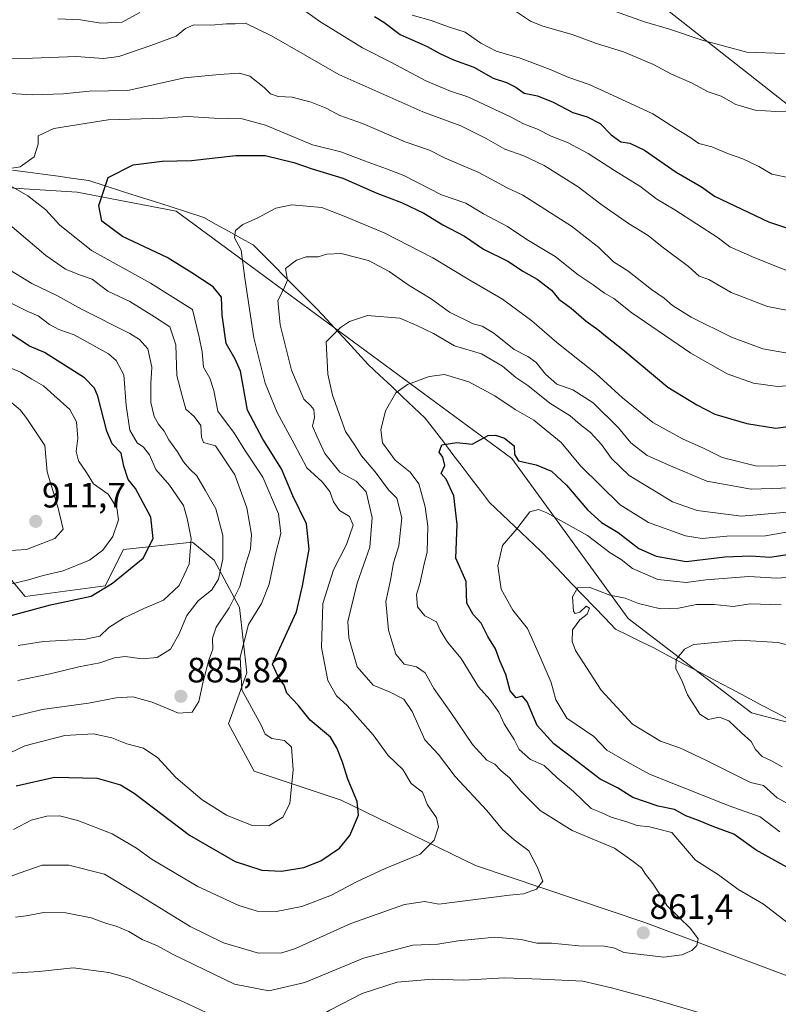
# Model space of a CAD drawing. Units: metres. Extents: x 661756 to 665217, y 4741899 to 4744293.
# Drawn here: x 662137 to 662353, y 4742155 to 4742435 of the extents above; entities that cross this region are included whole.
import ezdxf
from ezdxf.enums import TextEntityAlignment as Align

# ---------------------------------------------------------------- set-up
doc = ezdxf.new("R2010")
doc.units = ezdxf.units.M
doc.header["$MEASUREMENT"] = 0
for name, color, linetype, lineweight in [('Arbolado forestal CxS', 92, 'Continuous', 0), ('Carátula', 7, 'Continuous', 5), ('Corriente natural lineal', 142, 'Continuous', 13), ('Curva de nivel maestra', 36, 'Continuous', 30), ('Curva de nivel normal', 36, 'Continuous', 0), ('Matorral CxS', 135, 'Continuous', 0), ('Punto de cota en terreno', 7, 'Continuous', 0), ('Rótulo de punto de cota en terreno', 19, 'Continuous', 0)]:
    doc.layers.add(name, color=color, linetype=linetype, lineweight=lineweight)
doc.styles.add('Arial', font='txt', dxfattribs={"height": 0.2})

# ---------------------------------------------------------------- blocks, each defined once
blk = doc.blocks.new('*U170')
at = {"layer": 'Curva de nivel normal', "color": 36, "linetype": 'Continuous', "lineweight": 0}
blk.add_polyline3d([(662356.09, 4742308.44, 870), (662351.24, 4742308.17, 870), (662346.28, 4742308.2, 870), (662336.77, 4742310.56, 870), (662331.73, 4742313.13, 870), (662325.56, 4742315.85, 870), (662317.15, 4742320.52, 870), (662308.47, 4742327.55, 870), (662300.92, 4742334.48, 870), (662289.86, 4742343.28, 870), (662282.76, 4742349.37, 870), (662274.42, 4742355.57, 870), (662265.08, 4742360.97, 870), (662254.6, 4742367.34, 870), (662240.82, 4742374.37, 870), (662229.44, 4742379.18, 870), (662223.06, 4742381.64, 870), (662214.52, 4742382.36, 870), (662210.05, 4742381.41, 870), (662204.75, 4742378.56, 870), (662200.68, 4742376.74, 870), (662198.57, 4742375.07, 870), (662198.27, 4742372.99, 870), (662200.18, 4742369.48, 870), (662201.18, 4742361.48, 870), (662203.73, 4742344.59, 870), (662207, 4742331.68, 870), (662210.35, 4742323.4, 870), (662215.23, 4742314.48, 870), (662218.84, 4742307.69, 870), (662223.18, 4742303.64, 870), (662225.36, 4742300.94, 870), (662226.44, 4742298.02, 870), (662228.13, 4742295.55, 870), (662230.93, 4742293.87, 870), (662231.99, 4742291.42, 870), (662230.05, 4742285.87, 870), (662226.43, 4742278.7, 870), (662223.38, 4742269.12, 870), (662222.98, 4742256.66, 870), (662224.75, 4742247.29, 870), (662227.28, 4742242.86, 870), (662230.26, 4742240.17, 870), (662237.62, 4742231.8, 870), (662241.97, 4742225.95, 870), (662246.09, 4742222, 870), (662248.45, 4742218.03, 870), (662251.69, 4742215.58, 870), (662253.11, 4742211.94, 870), (662255.68, 4742208.29, 870), (662256.24, 4742205.69, 870), (662255, 4742201.95, 870), (662250.97, 4742197.9, 870), (662241.07, 4742193.82, 870), (662232.75, 4742190.02, 870), (662225.83, 4742186.3, 870), (662217.43, 4742183.07, 870), (662210.08, 4742181.62, 870), (662204.69, 4742181.78, 870), (662199.46, 4742183.33, 870), (662187.81, 4742188.72, 870), (662174.86, 4742196.44, 870), (662170.42, 4742199.65, 870), (662163.56, 4742203.72, 870), (662153.78, 4742207.53, 870), (662148.53, 4742208.84, 870), (662144.99, 4742208.73, 870), (662140.49, 4742207.64, 870), (662135.48, 4742204.98, 870)], dxfattribs=at)
blk = doc.blocks.new('*U175')
at = {"layer": 'Curva de nivel normal', "color": 36, "linetype": 'Continuous', "lineweight": 0}
for points in [[(662120.14, 4742219.86, 880), (662138.67, 4742228.71, 880), (662150.08, 4742231.6, 880), (662158.19, 4742232.1, 880), (662163.42, 4742231.01, 880), (662167.65, 4742229.23, 880), (662172.45, 4742228.03, 880), (662176.5, 4742225.32, 880), (662181.58, 4742219.75, 880), (662189.07, 4742213.33, 880), (662196.01, 4742209.06, 880), (662203.25, 4742206.07, 880), (662208.03, 4742205.97, 880), (662212.02, 4742208.48, 880), (662214.02, 4742212.34, 880), (662214.96, 4742221.93, 880), (662214.45, 4742228.33, 880), (662212.5, 4742230.18, 880), (662208.85, 4742230.77, 880), (662206.95, 4742232.03, 880), (662205.89, 4742234.6, 880), (662200.36, 4742244.64, 880), (662199.85, 4742253.86, 880), (662202.25, 4742263.16, 880), (662205.92, 4742269.16, 880), (662208.13, 4742274.61, 880), (662209.87, 4742282.78, 880), (662211.39, 4742288.97, 880), (662210.73, 4742294.62, 880), (662206.3, 4742305.02, 880), (662201.18, 4742312.66, 880), (662198.26, 4742317.41, 880), (662193.53, 4742323.8, 880), (662192.42, 4742329.67, 880), (662191.26, 4742333.08, 880), (662189.43, 4742336.28, 880), (662189.06, 4742340.58, 880), (662188.26, 4742344.8, 880), (662186.35, 4742352.66, 880), (662174.37, 4742360.14, 880), (662157.65, 4742369.37, 880), (662148.57, 4742376.64, 880), (662144.69, 4742380.94, 880), (662139.59, 4742384.89, 880), (662134.68, 4742387.79, 880)], [(662134.43, 4742392.64, 880), (662137.34, 4742393.11, 880), (662141.39, 4742396.02, 880), (662142.52, 4742399.6, 880), (662142.47, 4742401.92, 880), (662146.94, 4742404.07, 880), (662162.34, 4742406.54, 880), (662178.02, 4742407, 880), (662185.02, 4742407.46, 880), (662192.52, 4742407.01, 880), (662200.43, 4742406.82, 880), (662207.04, 4742404.99, 880), (662220.4, 4742399.43, 880), (662228.48, 4742397.39, 880), (662235.22, 4742394.82, 880), (662241.49, 4742392.55, 880), (662246.38, 4742390.66, 880), (662257.07, 4742385.21, 880), (662264.02, 4742382.84, 880), (662269.03, 4742379.84, 880), (662275.79, 4742376.18, 880), (662281.29, 4742372.52, 880), (662289.33, 4742367.72, 880), (662295.93, 4742362.47, 880), (662300.18, 4742359.62, 880), (662303.35, 4742357.24, 880), (662306.05, 4742355.78, 880), (662311.11, 4742351.66, 880), (662327.87, 4742340.19, 880), (662338.25, 4742334.31, 880), (662345.72, 4742331.66, 880), (662352.48, 4742330.73, 880), (662357.86, 4742331.1, 880)]]:
    blk.add_polyline3d(points, dxfattribs=at)
blk = doc.blocks.new('*U182')
at = {"layer": 'Curva de nivel normal', "color": 36, "linetype": 'Continuous', "lineweight": 0}
blk.add_polyline3d([(662353.6, 4742268.77, 840), (662344.77, 4742269.03, 840), (662339.88, 4742268.24, 840), (662334.51, 4742268.86, 840), (662329.47, 4742268.85, 840), (662324.44, 4742267.78, 840), (662319.24, 4742267.63, 840), (662313.08, 4742269.13, 840), (662309.21, 4742270.66, 840), (662304.87, 4742271.54, 840), (662299.06, 4742273.81, 840), (662295.77, 4742273.64, 840), (662294.31, 4742271.02, 840), (662294.55, 4742266.85, 840), (662295.04, 4742266.28, 840), (662296.33, 4742266.64, 840), (662298.2, 4742268.36, 840), (662299.13, 4742267.78, 840), (662298.48, 4742266.07, 840), (662296.34, 4742264.48, 840), (662294.27, 4742261.62, 840), (662294.19, 4742258.36, 840), (662295.15, 4742255.81, 840), (662302.46, 4742244.52, 840), (662311.36, 4742234.86, 840), (662319.32, 4742230.04, 840), (662324.97, 4742228.05, 840), (662332.35, 4742224.52, 840), (662344.87, 4742218.28, 840), (662348.54, 4742217.45, 840), (662352.4, 4742213.98, 840), (662356.95, 4742211.43, 840)], dxfattribs=at)
blk = doc.blocks.new('*U184')
at = {"layer": 'Curva de nivel normal', "color": 36, "linetype": 'Continuous', "lineweight": 0}
blk.add_polyline3d([(662360.35, 4742276.86, 845), (662352.35, 4742276.3, 845), (662344.35, 4742276.82, 845), (662332.16, 4742275.84, 845), (662326.58, 4742275.08, 845), (662318.49, 4742275.94, 845), (662311.33, 4742279.11, 845), (662308.12, 4742281.6, 845), (662304.97, 4742283.55, 845), (662298.5, 4742288.42, 845), (662286.96, 4742294.9, 845), (662284.61, 4742295.81, 845), (662282.15, 4742295.13, 845), (662278.48, 4742290.3, 845), (662274.38, 4742285.6, 845), (662273.04, 4742279.78, 845), (662273.99, 4742273.17, 845), (662277.36, 4742267.27, 845), (662281.49, 4742262.07, 845), (662285.26, 4742253.5, 845), (662288.27, 4742246.72, 845), (662289.59, 4742241.74, 845), (662292.71, 4742236.55, 845), (662300.35, 4742231.31, 845), (662304.03, 4742227.52, 845), (662309.64, 4742224.21, 845), (662316.19, 4742220.63, 845), (662338.8, 4742211.69, 845), (662347.58, 4742208.54, 845), (662353.19, 4742204.25, 845)], dxfattribs=at)
blk = doc.blocks.new('*U187')
at = {"layer": 'Curva de nivel normal', "color": 36, "linetype": 'Continuous', "lineweight": 0}
blk.add_polyline3d([(662356.38, 4742295.16, 860), (662342.28, 4742293.9, 860), (662329.69, 4742295.53, 860), (662322.7, 4742298.02, 860), (662317.6, 4742301.09, 860), (662310.42, 4742305.48, 860), (662305.38, 4742310.29, 860), (662302.54, 4742314.28, 860), (662299.43, 4742317.66, 860), (662296.42, 4742319.98, 860), (662293.58, 4742322.39, 860), (662287.81, 4742326.03, 860), (662281.6, 4742331.01, 860), (662278.18, 4742333.29, 860), (662274.43, 4742336.5, 860), (662268.46, 4742340.04, 860), (662260.77, 4742342.35, 860), (662254.82, 4742345.82, 860), (662250.06, 4742348.04, 860), (662245.26, 4742350.18, 860), (662236.02, 4742350.92, 860), (662230.96, 4742349.26, 860), (662228.34, 4742347.54, 860), (662224.35, 4742343.44, 860), (662224.82, 4742334.26, 860), (662226.12, 4742328.26, 860), (662229.77, 4742317.99, 860), (662232.47, 4742314.09, 860), (662234.39, 4742311.11, 860), (662238.26, 4742306.48, 860), (662242.02, 4742301.43, 860), (662244.36, 4742299.03, 860), (662245.85, 4742293.43, 860), (662244.96, 4742285.54, 860), (662243.48, 4742280.64, 860), (662242.56, 4742275.8, 860), (662241.23, 4742269.73, 860), (662241.98, 4742261.56, 860), (662244.12, 4742254.7, 860), (662246.46, 4742251.94, 860), (662249.98, 4742251.16, 860), (662252.43, 4742249.46, 860), (662254.88, 4742245, 860), (662259.73, 4742238.2, 860), (662265.84, 4742229.13, 860), (662269.99, 4742224.65, 860), (662272.19, 4742223.46, 860), (662274.02, 4742221.6, 860), (662276.39, 4742219.64, 860), (662279.43, 4742216.01, 860), (662285.11, 4742210.35, 860), (662294.2, 4742204.69, 860), (662306.24, 4742199.66, 860), (662311.1, 4742196.18, 860), (662313.84, 4742194.03, 860), (662315.01, 4742192.26, 860), (662317.13, 4742189.6, 860), (662321.22, 4742183.25, 860), (662327.79, 4742176.82, 860), (662330.02, 4742173.93, 860), (662329.58, 4742172.02, 860), (662328.15, 4742170.54, 860), (662325.33, 4742169.39, 860), (662320.26, 4742168.68, 860), (662308.9, 4742170, 860), (662306.33, 4742171.23, 860), (662303.34, 4742171.83, 860), (662296.04, 4742171.95, 860), (662288.33, 4742172.63, 860), (662284.16, 4742172.62, 860), (662279.71, 4742173.68, 860), (662272.19, 4742174.34, 860), (662261.82, 4742173.33, 860), (662256.05, 4742172.34, 860), (662248.92, 4742172.06, 860), (662234.92, 4742168.36, 860), (662218.24, 4742161.48, 860), (662208.06, 4742159.15, 860), (662198.3, 4742161, 860), (662180.82, 4742169.45, 860), (662176.36, 4742171.87, 860), (662172.05, 4742173.66, 860), (662168.27, 4742175.93, 860), (662164.65, 4742177.5, 860), (662161.92, 4742178.24, 860), (662157.59, 4742179.87, 860), (662150.34, 4742181.26, 860), (662144.09, 4742181.35, 860), (662139.08, 4742180.41, 860), (662136.04, 4742180.05, 860)], dxfattribs=at)
blk = doc.blocks.new('*U192')
at = {"layer": 'Curva de nivel normal', "color": 36, "linetype": 'Continuous', "lineweight": 0}
for points in [[(662356.02, 4742289.55, 855), (662349.12, 4742288.31, 855), (662338.1, 4742288.24, 855), (662331.12, 4742287.57, 855), (662326.35, 4742288.33, 855), (662315.89, 4742292.09, 855), (662307.84, 4742297.17, 855), (662296.58, 4742308.19, 855), (662291.02, 4742314.88, 855), (662283.33, 4742321.17, 855), (662277.97, 4742324.26, 855), (662272.22, 4742328.13, 855), (662264.8, 4742332.04, 855), (662257.91, 4742334.15, 855), (662253.53, 4742333.64, 855), (662247.37, 4742331.33, 855), (662244.08, 4742328.92, 855), (662241.16, 4742323.88, 855), (662239.81, 4742318.49, 855), (662240.35, 4742314.72, 855), (662243.88, 4742309.8, 855), (662248.2, 4742306.45, 855), (662250.62, 4742303.14, 855), (662252.46, 4742296.63, 855), (662253.21, 4742291.06, 855), (662252.96, 4742283.8, 855), (662251.92, 4742279.53, 855), (662251, 4742275.13, 855), (662249.94, 4742271.73, 855), (662250.3, 4742268.19, 855), (662252.36, 4742265.66, 855), (662255.64, 4742263.88, 855), (662256.65, 4742261.57, 855), (662258.75, 4742258.14, 855), (662262.66, 4742253.53, 855), (662267.57, 4742245.48, 855), (662270.83, 4742241.9, 855), (662273.32, 4742238.27, 855), (662274.9, 4742234.99, 855), (662277.67, 4742230.53, 855), (662279.16, 4742227.67, 855), (662282.39, 4742224.87, 855), (662286.26, 4742223.13, 855), (662289.97, 4742219.58, 855), (662294.56, 4742215.72, 855), (662299.56, 4742210.9, 855), (662302.39, 4742209.75, 855), (662305.31, 4742208.44, 855), (662309.74, 4742207.08, 855), (662312.64, 4742206.09, 855), (662316.17, 4742205.68, 855), (662322.47, 4742204.05, 855), (662329.26, 4742196.23, 855), (662335.73, 4742192.03, 855), (662341.23, 4742188, 855), (662348.57, 4742183.74, 855), (662355.14, 4742178.63, 855)], [(662353.49, 4742146.83, 855), (662335.93, 4742151.28, 855), (662317.34, 4742156.76, 855), (662305.37, 4742159.95, 855), (662297.26, 4742161.88, 855), (662285.3, 4742162.39, 855), (662274.93, 4742162.86, 855), (662263.37, 4742162.2, 855), (662254.52, 4742162.44, 855), (662244.48, 4742161.6, 855), (662234.52, 4742158.34, 855), (662225.38, 4742153.66, 855), (662216.86, 4742148.48, 855), (662209.68, 4742146.54, 855), (662201.35, 4742147.7, 855), (662196.35, 4742149.49, 855), (662191.87, 4742152.24, 855), (662183.76, 4742156.04, 855), (662168.31, 4742162.74, 855), (662162.61, 4742164.35, 855), (662152.44, 4742165.7, 855), (662142.78, 4742164.63, 855), (662135.01, 4742164.13, 855)]]:
    blk.add_polyline3d(points, dxfattribs=at)
blk = doc.blocks.new('*U199')
at = {"layer": 'Curva de nivel normal', "color": 36, "linetype": 'Continuous', "lineweight": 0}
blk.add_polyline3d([(662365.03, 4742302.3, 865), (662345.02, 4742301.64, 865), (662332.49, 4742303.87, 865), (662322.08, 4742308.23, 865), (662315.46, 4742311.2, 865), (662310.87, 4742314.77, 865), (662307.32, 4742319.06, 865), (662300.2, 4742326.14, 865), (662294.42, 4742329.81, 865), (662289.84, 4742331.46, 865), (662286.58, 4742334.24, 865), (662283.97, 4742337.53, 865), (662281.57, 4742339.31, 865), (662277.74, 4742341.3, 865), (662271.96, 4742345.95, 865), (662268.58, 4742347.88, 865), (662266.11, 4742348.55, 865), (662259.3, 4742351.88, 865), (662254.12, 4742355.7, 865), (662247.85, 4742359.43, 865), (662242.17, 4742363.41, 865), (662236.29, 4742366.54, 865), (662228.55, 4742368.56, 865), (662224.54, 4742368.38, 865), (662222, 4742367.56, 865), (662218.63, 4742367.62, 865), (662215.9, 4742366.67, 865), (662212.74, 4742364.26, 865), (662213.29, 4742360.93, 865), (662212.18, 4742358.35, 865), (662210.57, 4742355.16, 865), (662211.2, 4742348.25, 865), (662214.51, 4742335.37, 865), (662217.96, 4742327.2, 865), (662219.82, 4742325.4, 865), (662220.79, 4742324.21, 865), (662221.03, 4742321.95, 865), (662220.45, 4742319.53, 865), (662221.63, 4742316.7, 865), (662223.9, 4742311.76, 865), (662228.17, 4742306.4, 865), (662232.87, 4742303.88, 865), (662235.66, 4742300.84, 865), (662237.4, 4742293.56, 865), (662236.68, 4742285.17, 865), (662233.07, 4742274.93, 865), (662230.51, 4742263.98, 865), (662230.73, 4742259.42, 865), (662233.16, 4742251.18, 865), (662237.68, 4742245.93, 865), (662242.47, 4742243.96, 865), (662246.41, 4742241.96, 865), (662248.75, 4742238.42, 865), (662252.34, 4742230.45, 865), (662256.21, 4742226.21, 865), (662260.99, 4742220.04, 865), (662269.95, 4742210.33, 865), (662274.38, 4742204.99, 865), (662277.72, 4742201.98, 865), (662281.85, 4742198.89, 865), (662284.35, 4742194.13, 865), (662285.85, 4742190.25, 865), (662284.06, 4742188.02, 865), (662280.35, 4742186.7, 865), (662276.35, 4742186.32, 865), (662256.35, 4742183.75, 865), (662252.36, 4742184.46, 865), (662246.61, 4742183.69, 865), (662231.3, 4742178.21, 865), (662215.56, 4742171.14, 865), (662211.68, 4742169.96, 865), (662205.09, 4742169.82, 865), (662195.12, 4742172.74, 865), (662185.67, 4742177.42, 865), (662170.66, 4742186.7, 865), (662161.36, 4742192.24, 865), (662151.24, 4742194.82, 865), (662143.66, 4742194.8, 865), (662137.4, 4742192.66, 865), (662133.76, 4742191.3, 865)], dxfattribs=at)
blk = doc.blocks.new('*U208')
at = {"layer": 'Curva de nivel maestra', "color": 36, "linetype": 'Continuous', "lineweight": 30}
blk.add_polyline3d([(662136.28, 4742217.31, 875), (662147.14, 4742219.78, 875), (662159.28, 4742219.51, 875), (662165.91, 4742217.62, 875), (662169.75, 4742215.3, 875), (662185.47, 4742203.31, 875), (662198.42, 4742195.84, 875), (662206.02, 4742193.37, 875), (662211.66, 4742193.1, 875), (662217.98, 4742194.16, 875), (662222.81, 4742196.07, 875), (662228.14, 4742199.63, 875), (662231.08, 4742203.28, 875), (662233.52, 4742209.02, 875), (662233.16, 4742212.93, 875), (662230.42, 4742219.26, 875), (662228.96, 4742224.04, 875), (662227.38, 4742228.15, 875), (662225.57, 4742231.15, 875), (662219.79, 4742236.03, 875), (662216.31, 4742240.21, 875), (662213.17, 4742243.69, 875), (662212.36, 4742245.92, 875), (662211.5, 4742247.08, 875), (662210.52, 4742248.76, 875), (662209.11, 4742251.91, 875), (662215.88, 4742266.74, 875), (662217.6, 4742274.16, 875), (662219.52, 4742284.6, 875), (662218.76, 4742291.73, 875), (662214.81, 4742299.66, 875), (662211.64, 4742307.37, 875), (662206.36, 4742315.81, 875), (662201.93, 4742324.06, 875), (662200.02, 4742335.15, 875), (662198.49, 4742338.54, 875), (662195.92, 4742343.01, 875), (662194.76, 4742351.02, 875), (662194.56, 4742356.11, 875), (662192.17, 4742359.08, 875), (662186.12, 4742363.03, 875), (662179.18, 4742367.43, 875), (662166.41, 4742373.39, 875), (662160.58, 4742377.74, 875), (662159.76, 4742382.13, 875), (662162.34, 4742390.15, 875), (662169.49, 4742393.67, 875), (662177.7, 4742394.8, 875), (662186.02, 4742394.91, 875), (662198.68, 4742396.38, 875), (662207.02, 4742396.36, 875), (662215.15, 4742394.42, 875), (662220.32, 4742392.62, 875), (662229.02, 4742389.94, 875), (662238.74, 4742385.65, 875), (662245.72, 4742382.98, 875), (662252.02, 4742379.97, 875), (662257.47, 4742376.72, 875), (662263.62, 4742373.48, 875), (662269.02, 4742369.74, 875), (662275.9, 4742366.32, 875), (662280.35, 4742363.46, 875), (662284.24, 4742361.27, 875), (662288.3, 4742358.14, 875), (662290.43, 4742355.58, 875), (662293.94, 4742353, 875), (662298.14, 4742349.32, 875), (662301.5, 4742346.98, 875), (662304.18, 4742344.74, 875), (662308.61, 4742341.26, 875), (662321.36, 4742330.53, 875), (662329.62, 4742325.54, 875), (662334.7, 4742322.88, 875), (662343.85, 4742320.29, 875), (662352.02, 4742318.94, 875), (662360.35, 4742320.1, 875)], dxfattribs=at)
blk = doc.blocks.new('*U210')
at = {"layer": 'Curva de nivel maestra', "color": 36, "linetype": 'Continuous', "lineweight": 30}
blk.add_polyline3d([(662355.18, 4742194.28, 850), (662346.43, 4742199.12, 850), (662340.15, 4742203.63, 850), (662334.43, 4742205.74, 850), (662330.1, 4742207.46, 850), (662326.48, 4742208.85, 850), (662323.27, 4742210.63, 850), (662318.66, 4742211.57, 850), (662311.46, 4742214.04, 850), (662307.06, 4742216.76, 850), (662302.18, 4742219.27, 850), (662295.99, 4742223.95, 850), (662288.96, 4742229.23, 850), (662284.28, 4742234.45, 850), (662281.42, 4742241.19, 850), (662280.1, 4742242.78, 850), (662278.24, 4742242.32, 850), (662276.54, 4742244.33, 850), (662275.39, 4742248.94, 850), (662273.62, 4742252.87, 850), (662272.37, 4742256.29, 850), (662270.19, 4742259.77, 850), (662268.31, 4742263.56, 850), (662266.08, 4742266, 850), (662264.27, 4742269.25, 850), (662264.15, 4742271.99, 850), (662264.05, 4742275.36, 850), (662261.1, 4742282.04, 850), (662261.56, 4742291.57, 850), (662260.58, 4742299.72, 850), (662258.39, 4742304.44, 850), (662256.98, 4742306.09, 850), (662258.06, 4742308.31, 850), (662257.48, 4742310.72, 850), (662256.44, 4742312.13, 850), (662257.19, 4742314.22, 850), (662261.46, 4742314.82, 850), (662265.81, 4742314.4, 850), (662268.28, 4742315.75, 850), (662270.34, 4742316.82, 850), (662272.41, 4742316.98, 850), (662274.95, 4742316.07, 850), (662277.68, 4742313.92, 850), (662277.82, 4742311.4, 850), (662278.96, 4742309.66, 850), (662283.95, 4742308.49, 850), (662288.3, 4742306.67, 850), (662292.61, 4742302.69, 850), (662298.52, 4742295.76, 850), (662302.53, 4742292.11, 850), (662307.26, 4742289.34, 850), (662313.16, 4742284.74, 850), (662318.07, 4742282.58, 850), (662326.54, 4742281.1, 850), (662337.55, 4742282.37, 850), (662344.93, 4742282.66, 850), (662350.38, 4742282.3, 850), (662355.94, 4742283.12, 850)], dxfattribs=at)
blk = doc.blocks.new('5PATER')
at = {"layer": 'Carátula', "linetype": 'Continuous', "lineweight": 5}
h = blk.add_hatch(color=250, dxfattribs=at)
edge = h.paths.add_edge_path()
edge.add_ellipse((0, 0.01), major_axis=(-1.33, -1.34), ratio=0.999422, start_angle=0, end_angle=360)

msp = doc.modelspace()

# ---------------------------------------------------------------- linework, layer by layer
at = {"layer": 'Arbolado forestal CxS', "color": 92, "linetype": 'Continuous', "lineweight": 0}
for points in [[(662321.7, 4742437.29, 916), (662365.13, 4742403.22, 907.58)], [(662365.13, 4742403.22, 907.58), (662321.7, 4742437.29, 916)], [(662321.7, 4742437.29, 916), (662365.13, 4742403.22, 907.58)], [(662321.7, 4742437.29, 916), (662365.13, 4742403.22, 907.58)], [(662387.92, 4742226.91, 827.27), (662345.15, 4742238.04, 833.07), (662310.08, 4742264.88, 837.21), (662277.07, 4742310.29, 848.74), (662181.69, 4742380.51, 872.05), (662153.55, 4742385.92, 875.96), (662060.45, 4742391.82, 897.44), (662000.33, 4742389.02, 913.66), (661927.38, 4742377.37, 939.91), (661917.07, 4742367.05, 946), (661916.43, 4742357.15, 946.63), (661909.75, 4742348.14, 946.74), (661904.8, 4742344.18, 947.01), (661885, 4742340.22, 949.74), (661855.74, 4742342.77, 953.95), (661866.36, 4742362.78, 958.05), (661864.84, 4742385.55, 958.12), (661860.28, 4742411.36, 959.62), (661854.21, 4742435.64, 964.4)], [(662516.48, 4742128.31, 805.32), (662497.62, 4742145.89, 810.09), (662490.08, 4742143.1, 811.45), (662476.79, 4742134.2, 814.19), (662466.91, 4742139.52, 816.37), (662461.6, 4742146.36, 816.94), (662449.44, 4742150.92, 818.87), (662430.45, 4742144.84, 827.93), (662429.69, 4742155.48, 826.08), (662434.9, 4742173.02, 820.53), (662450.37, 4742178.18, 817.04), (662458.62, 4742188.5, 817.45), (662454.5, 4742198.82, 820.56), (662387.92, 4742226.91, 827.27), (662345.15, 4742238.04, 833.07), (662310.08, 4742264.88, 837.21), (662277.07, 4742310.29, 848.74), (662181.69, 4742380.51, 872.05), (662153.55, 4742385.92, 875.96), (662060.45, 4742391.82, 897.44), (662000.33, 4742389.02, 913.66), (661927.38, 4742377.37, 939.91), (661917.07, 4742367.05, 946), (661916.43, 4742357.15, 946.63)], [(662516.48, 4742128.31, 805.32), (662497.62, 4742145.89, 810.09), (662490.08, 4742143.1, 811.45), (662476.79, 4742134.2, 814.19), (662466.91, 4742139.52, 816.37), (662461.6, 4742146.36, 816.94), (662449.44, 4742150.92, 818.87), (662430.45, 4742144.84, 827.93), (662429.69, 4742155.48, 826.08), (662434.9, 4742173.02, 820.53), (662450.37, 4742178.18, 817.04), (662458.62, 4742188.5, 817.45), (662454.5, 4742198.82, 820.56), (662387.92, 4742226.91, 827.27), (662345.15, 4742238.04, 833.07), (662310.08, 4742264.88, 837.21), (662277.07, 4742310.29, 848.74), (662181.69, 4742380.51, 872.05), (662153.55, 4742385.92, 875.96), (662060.45, 4742391.82, 897.44), (662000.33, 4742389.02, 913.66), (661927.38, 4742377.37, 939.91), (661917.07, 4742367.05, 946), (661916.43, 4742357.15, 946.63)], [(662060.45, 4742391.82, 897.44), (662153.55, 4742385.92, 875.96), (662181.69, 4742380.51, 872.05), (662277.07, 4742310.29, 848.74), (662310.08, 4742264.88, 837.21), (662345.15, 4742238.04, 833.07), (662387.92, 4742226.91, 827.27)], [(661916.43, 4742357.15, 946.63), (661953.32, 4742350.58, 940.63), (661982.05, 4742333, 933.32), (662026.41, 4742328.87, 923), (662085.21, 4742308.23, 922.39), (662113.06, 4742307.19, 916.09), (662125.44, 4742299.97, 912.96), (662127.5, 4742284.49, 908.75), (662138.85, 4742271.07, 899.94), (662161.54, 4742274.17, 898.05), (662166.7, 4742284.49, 900.7), (662186.3, 4742286.55, 893.54), (662192.49, 4742281.39, 889.5), (662199.71, 4742267.97, 880.03), (662201.77, 4742249.4, 878.06), (662196.61, 4742234.95, 882.74), (662203.83, 4742221.53, 881.85), (662228.59, 4742213.28, 875.74), (662266.76, 4742194.7, 866.6), (662314.82, 4742178.5, 861.19), (662370.94, 4742157.54, 854.83)], [(662370.94, 4742157.54, 854.83), (662314.82, 4742178.5, 861.19), (662266.76, 4742194.7, 866.6), (662228.59, 4742213.28, 875.74), (662203.83, 4742221.53, 881.85), (662196.61, 4742234.95, 882.74), (662201.77, 4742249.4, 878.06), (662199.71, 4742267.97, 880.03), (662192.49, 4742281.39, 889.5), (662186.3, 4742286.55, 893.54), (662166.7, 4742284.49, 900.7), (662161.54, 4742274.17, 898.05), (662138.85, 4742271.07, 899.94), (662127.5, 4742284.49, 908.75)]]:
    msp.add_polyline3d(points, dxfattribs=at)
at = {"layer": 'Corriente natural lineal', "color": 142, "linetype": 'Continuous', "lineweight": 13}
msp.add_polyline3d([(662135.19, 4742392.24, 880.11), (662139.52, 4742391.65, 879.31), (662143.85, 4742391.05, 878.41), (662148.19, 4742390.46, 877.6), (662152.52, 4742389.86, 876.91), (662156.85, 4742389.27, 876.16), (662161.53, 4742387.77, 874.78), (662166.21, 4742386.26, 873.96), (662170.89, 4742384.76, 873.44), (662175.56, 4742383.26, 873), (662180.24, 4742381.76, 872.76), (662184.92, 4742380.25, 872.17), (662189.6, 4742378.75, 871.65), (662193.09, 4742376.81, 871.42), (662196.59, 4742374.86, 870.66), (662200.08, 4742372.92, 869.82), (662203.57, 4742370.97, 868.74), (662206.58, 4742367.94, 866.75), (662209.6, 4742364.92, 865.87), (662212.61, 4742361.89, 865.01), (662215.62, 4742358.86, 863.84), (662218.64, 4742355.84, 863.14), (662221.65, 4742352.81, 861.81), (662224.57, 4742349.66, 860.87), (662227.49, 4742346.5, 859.89), (662230.42, 4742343.35, 858.71), (662233.34, 4742340.19, 857.85), (662236.26, 4742337.04, 857.02), (662239.5, 4742333.98, 856.48), (662242.75, 4742330.92, 855.58), (662245.99, 4742327.87, 853.97), (662249.24, 4742324.81, 852.72), (662252.48, 4742321.75, 851.88), (662255.09, 4742318.33, 850.72), (662257.69, 4742314.91, 850.2), (662260.3, 4742311.49, 849.66), (662262.9, 4742308.06, 848.65), (662265.51, 4742304.64, 848.41), (662268.11, 4742301.22, 847.6), (662270.72, 4742297.8, 846.92), (662274.34, 4742294.38, 846.41), (662277.97, 4742290.95, 845.48), (662281.59, 4742287.53, 843.72), (662285.21, 4742284.1, 842.19), (662288.25, 4742280.92, 841.67), (662291.28, 4742277.75, 841.51), (662294.32, 4742274.57, 840.77), (662297.36, 4742271.4, 839.93), (662300.4, 4742268.22, 839.55), (662303.43, 4742265.05, 839.19), (662306.47, 4742261.87, 838.72), (662310.05, 4742260.11, 837.61), (662313.62, 4742258.35, 836.53), (662317.2, 4742256.59, 835.9), (662321.6, 4742254.26, 835.37), (662326, 4742251.94, 834.63), (662330.4, 4742249.61, 833.65), (662334.8, 4742247.28, 833.19), (662339.21, 4742244.96, 832.81), (662343.61, 4742242.63, 832.06), (662348.01, 4742240.3, 831.3), (662352.41, 4742237.98, 831.17), (662356.81, 4742235.65, 830.58)], dxfattribs=at)
at = {"layer": 'Curva de nivel maestra', "color": 36, "linetype": 'Continuous', "lineweight": 30}
for points in [[(662238.02, 4742435.87, 900), (662240.68, 4742434.27, 900), (662245.35, 4742430.77, 900), (662253.02, 4742427.35, 900), (662256.62, 4742425.29, 900), (662260.44, 4742423.58, 900), (662266.24, 4742421.49, 900), (662271.71, 4742418.29, 900), (662275.52, 4742417.1, 900), (662278.21, 4742415.81, 900), (662280.58, 4742414.1, 900), (662284.32, 4742413.31, 900), (662288.76, 4742411.52, 900), (662294.34, 4742408.54, 900), (662298.42, 4742407.35, 900), (662302.13, 4742405.49, 900), (662305.28, 4742402.25, 900), (662308.02, 4742400.29, 900), (662310.58, 4742399.88, 900), (662314.78, 4742397.86, 900), (662323.76, 4742391.66, 900), (662330.92, 4742387.43, 900), (662334.58, 4742384.77, 900), (662349.97, 4742377.5, 900), (662364.01, 4742372.84, 900)], [(662119.7, 4742261.62, 900), (662145.96, 4742268.74, 900), (662157.58, 4742271.18, 900), (662163.57, 4742274.86, 900), (662172.35, 4742281.99, 900), (662175.13, 4742287.55, 900), (662174.5, 4742293.61, 900), (662170.11, 4742301.76, 900), (662168.05, 4742304.32, 900), (662166.88, 4742308.18, 900), (662166.06, 4742311.78, 900), (662163.56, 4742314.43, 900), (662161.96, 4742318.06, 900), (662159.41, 4742328.05, 900), (662158.52, 4742330.3, 900), (662155.64, 4742333.26, 900), (662144.33, 4742340.44, 900), (662140, 4742342.25, 900), (662134.52, 4742345.78, 900)]]:
    msp.add_polyline3d(points, dxfattribs=at)
at = {"layer": 'Curva de nivel normal', "color": 36, "linetype": 'Continuous', "lineweight": 0}
for points in [[(662355.34, 4742363.62, 895), (662346.05, 4742367.33, 895), (662338.96, 4742370.38, 895), (662335.65, 4742372.94, 895), (662323.39, 4742380.92, 895), (662318.28, 4742383.99, 895), (662313.43, 4742387.63, 895), (662306.24, 4742392.06, 895), (662298.72, 4742396.96, 895), (662292.85, 4742400.01, 895), (662288.24, 4742401.84, 895), (662284.31, 4742403.83, 895), (662280.35, 4742405.34, 895), (662276.68, 4742407.37, 895), (662264.6, 4742413.05, 895), (662259.67, 4742414.63, 895), (662252.65, 4742417.61, 895), (662242.9, 4742422.81, 895), (662234.65, 4742426.9, 895), (662222.53, 4742434.44, 895), (662214.2, 4742440.43, 895)], [(662171.37, 4742437, 895), (662166.34, 4742434.23, 895), (662160.29, 4742433.98, 895), (662154.54, 4742434.85, 895), (662148.1, 4742435.21, 895)], [(662248.74, 4742436.2, 905), (662254.14, 4742434.69, 905), (662259.07, 4742432.88, 905), (662263.84, 4742431.37, 905), (662268.22, 4742428.23, 905), (662272.63, 4742426, 905), (662279.41, 4742424.02, 905), (662287.92, 4742420.83, 905), (662293.24, 4742418.48, 905), (662298.98, 4742416.56, 905), (662305.82, 4742413.37, 905), (662317.07, 4742408.19, 905), (662323.73, 4742403.95, 905), (662327.62, 4742401.53, 905), (662330.15, 4742399.73, 905), (662333.87, 4742398.78, 905), (662338.63, 4742396.83, 905), (662342.66, 4742395.39, 905), (662347.18, 4742393.2, 905), (662350.89, 4742391.11, 905), (662355.51, 4742390.08, 905)], [(662278.11, 4742437.36, 910), (662282.38, 4742434.53, 910), (662285.85, 4742433.06, 910), (662294.18, 4742430.72, 910), (662300.84, 4742428.31, 910), (662308.8, 4742425.77, 910), (662317.29, 4742422.2, 910), (662322.38, 4742419.5, 910), (662328.06, 4742417, 910), (662332.83, 4742414.42, 910), (662336.47, 4742413.18, 910), (662340.68, 4742410.83, 910), (662346.2, 4742409.25, 910), (662352.09, 4742408.82, 910), (662360.2, 4742408.69, 910)], [(662302.23, 4742438.74, 915), (662314.7, 4742434.31, 915), (662321.87, 4742432.24, 915), (662331.15, 4742429.08, 915), (662343.81, 4742425.75, 915), (662354.52, 4742425.35, 915)], [(662358.01, 4742351.83, 890), (662349.68, 4742353.5, 890), (662339.36, 4742357.45, 890), (662333, 4742361.16, 890), (662330.27, 4742362.12, 890), (662327.23, 4742364.8, 890), (662319.74, 4742370.47, 890), (662315.77, 4742373.66, 890), (662310.22, 4742377.07, 890), (662302.29, 4742382.54, 890), (662295.87, 4742387.45, 890), (662286.24, 4742393.49, 890), (662280.44, 4742396.28, 890), (662275.02, 4742398.18, 890), (662269.75, 4742401.19, 890), (662262.53, 4742404.8, 890), (662251.75, 4742408.75, 890), (662227.87, 4742419.33, 890), (662208.77, 4742430.35, 890), (662201.38, 4742433.91, 890), (662198.44, 4742433.72, 890), (662196.02, 4742433.74, 890), (662191.57, 4742433.38, 890), (662186.73, 4742433.47, 890), (662184.35, 4742432.44, 890), (662181.74, 4742430.29, 890), (662174.5, 4742427.61, 890), (662165.37, 4742424.51, 890), (662161.1, 4742423.9, 890), (662153.29, 4742424.47, 890), (662140.85, 4742424.01, 890), (662128.72, 4742423.91, 890)], [(662355.89, 4742340.09, 885), (662348.34, 4742341.5, 885), (662339.44, 4742344.8, 885), (662328.03, 4742350.46, 885), (662322.65, 4742353.78, 885), (662320.28, 4742355.86, 885), (662316.76, 4742358.34, 885), (662310.04, 4742363.62, 885), (662305.95, 4742366.18, 885), (662301.76, 4742370.25, 885), (662294.04, 4742376.27, 885), (662280.18, 4742385.09, 885), (662275.68, 4742387.18, 885), (662267.7, 4742391.54, 885), (662258.09, 4742395.63, 885), (662253.71, 4742397.85, 885), (662246.78, 4742400.26, 885), (662234.65, 4742405.46, 885), (662228.15, 4742407.73, 885), (662224.29, 4742409.79, 885), (662220.02, 4742411.54, 885), (662214.68, 4742412.97, 885), (662210.67, 4742413.1, 885), (662208.5, 4742413.9, 885), (662206.74, 4742415.66, 885), (662202.65, 4742418.9, 885), (662199.65, 4742419.77, 885), (662193.95, 4742419.36, 885), (662184.06, 4742418.46, 885), (662167.94, 4742414.81, 885), (662157.01, 4742414.66, 885), (662149.67, 4742413.9, 885), (662140.85, 4742413.59, 885), (662133.03, 4742414.06, 885)], [(662134.41, 4742376.69, 885), (662144.67, 4742367.94, 885), (662150.31, 4742364.04, 885), (662154.24, 4742362.47, 885), (662157.87, 4742361.24, 885), (662162.28, 4742357.88, 885), (662168.58, 4742354.88, 885), (662175.56, 4742350.56, 885), (662179.92, 4742347.68, 885), (662181.61, 4742342.56, 885), (662181.89, 4742333.91, 885), (662183.4, 4742328.11, 885), (662184.47, 4742324.35, 885), (662186.79, 4742322.28, 885), (662188.73, 4742319.68, 885), (662188.89, 4742316.41, 885), (662189.43, 4742314.82, 885), (662192.91, 4742313.93, 885), (662198.38, 4742305.65, 885), (662201.82, 4742296.33, 885), (662203.13, 4742288.72, 885), (662202.86, 4742284.6, 885), (662201.51, 4742280.42, 885), (662199.8, 4742273.94, 885), (662196.71, 4742267.87, 885), (662193.04, 4742262.44, 885), (662192.05, 4742259.27, 885), (662192.09, 4742256.19, 885), (662190.97, 4742253.07, 885), (662189.36, 4742246.95, 885), (662188.16, 4742241.27, 885), (662186.2, 4742238.22, 885), (662182.38, 4742237.96, 885), (662174.85, 4742241.1, 885), (662169.4, 4742242.65, 885), (662164.63, 4742242.38, 885), (662156.79, 4742240.86, 885), (662143.67, 4742238.98, 885), (662134.38, 4742236.75, 885)], [(662134.38, 4742363.93, 890), (662140.68, 4742359.99, 890), (662147.96, 4742356.54, 890), (662154.8, 4742352.72, 890), (662168.51, 4742345.83, 890), (662171.31, 4742344.14, 890), (662173.68, 4742341.41, 890), (662174.83, 4742336.26, 890), (662174.52, 4742331.59, 890), (662174.52, 4742326.23, 890), (662175.46, 4742322.28, 890), (662176.67, 4742320.06, 890), (662178.32, 4742318.09, 890), (662179.62, 4742315.65, 890), (662182.04, 4742312.21, 890), (662183.75, 4742309.34, 890), (662185.57, 4742307.27, 890), (662187.61, 4742305.35, 890), (662189.91, 4742301.28, 890), (662192.97, 4742296.05, 890), (662194.97, 4742288.4, 890), (662194.92, 4742281.82, 890), (662193.69, 4742276.03, 890), (662191.81, 4742273.05, 890), (662187.99, 4742269.84, 890), (662184.71, 4742265.69, 890), (662182.49, 4742260.28, 890), (662180.05, 4742256.16, 890), (662176.35, 4742253.78, 890), (662172.07, 4742253.4, 890), (662167.25, 4742254.05, 890), (662164.14, 4742253.74, 890), (662160.02, 4742252.26, 890), (662154.01, 4742251.14, 890), (662145.94, 4742249.18, 890), (662136.75, 4742247.29, 890)], [(662135.03, 4742354.29, 895), (662139.52, 4742352.03, 895), (662142.53, 4742350.86, 895), (662145.7, 4742348.33, 895), (662148.37, 4742346.97, 895), (662152.72, 4742345.46, 895), (662162.46, 4742340.05, 895), (662164.68, 4742338.18, 895), (662166.8, 4742334.05, 895), (662167.5, 4742325.39, 895), (662168.57, 4742318.38, 895), (662170.58, 4742314.76, 895), (662172.4, 4742313.5, 895), (662174.13, 4742311.38, 895), (662175.89, 4742307.14, 895), (662179.85, 4742302.76, 895), (662183.78, 4742297, 895), (662184.81, 4742293.3, 895), (662185.94, 4742287.6, 895), (662185.4, 4742280.26, 895), (662182.6, 4742274.22, 895), (662178.14, 4742270.08, 895), (662172.52, 4742267.7, 895), (662166.72, 4742264.92, 895), (662162.6, 4742262.28, 895), (662160.04, 4742259.88, 895), (662155.93, 4742259, 895), (662144.01, 4742258.38, 895), (662136.82, 4742257.18, 895)], [(662134.64, 4742274.58, 905), (662139.76, 4742275.87, 905), (662143.95, 4742277.1, 905), (662149.64, 4742278.45, 905), (662157.07, 4742281.47, 905), (662160.89, 4742284.23, 905), (662163.67, 4742288.16, 905), (662165.32, 4742292.86, 905), (662164.88, 4742296.27, 905), (662162.41, 4742300.2, 905), (662158.2, 4742303.12, 905), (662156.24, 4742306.3, 905), (662153.96, 4742309.64, 905), (662153.27, 4742312.26, 905), (662153.79, 4742316.12, 905), (662153.39, 4742320.69, 905), (662151.53, 4742324.19, 905), (662147.01, 4742328.23, 905), (662144.01, 4742330.98, 905), (662140.67, 4742332.82, 905), (662137.5, 4742334.82, 905), (662131.33, 4742337.4, 905)], [(662129.68, 4742283.94, 910), (662139.15, 4742284.51, 910), (662147.21, 4742287.56, 910), (662149.56, 4742290.26, 910), (662148.22, 4742296.22, 910), (662145.07, 4742306.53, 910), (662144.4, 4742313.99, 910), (662139.31, 4742321.63, 910), (662137.38, 4742324.14, 910), (662133.89, 4742327.08, 910)], [(662353.8, 4742222.72, 835), (662350.82, 4742224.4, 835), (662348.14, 4742225.72, 835), (662346.29, 4742227.68, 835), (662345.07, 4742229.9, 835), (662342.28, 4742232.4, 835), (662338.7, 4742235.76, 835), (662336.02, 4742236.81, 835), (662332.8, 4742236.22, 835), (662330.48, 4742237.72, 835), (662326.94, 4742243.18, 835), (662325.33, 4742247.24, 835), (662323.65, 4742250.56, 835), (662323.69, 4742253.27, 835), (662326.12, 4742256.2, 835), (662328.74, 4742257.49, 835), (662341.75, 4742258.72, 835), (662352.68, 4742258.04, 835), (662356.96, 4742256.89, 835)]]:
    msp.add_polyline3d(points, dxfattribs=at)
at = {"layer": 'Matorral CxS', "color": 135, "linetype": 'Continuous', "lineweight": 0}
for points in [[(661916.43, 4742357.15, 946.63), (661953.32, 4742350.58, 940.63), (661982.05, 4742333, 933.32), (662026.41, 4742328.87, 923), (662085.21, 4742308.23, 922.39), (662113.06, 4742307.19, 916.09), (662125.44, 4742299.97, 912.96), (662127.5, 4742284.49, 908.75), (662138.85, 4742271.07, 899.94), (662161.54, 4742274.17, 898.05), (662166.7, 4742284.49, 900.7), (662186.3, 4742286.55, 893.54), (662192.49, 4742281.39, 889.5), (662199.71, 4742267.97, 880.03), (662201.77, 4742249.4, 878.06), (662196.61, 4742234.95, 882.74), (662203.83, 4742221.53, 881.85), (662228.59, 4742213.28, 875.74), (662266.76, 4742194.7, 866.6), (662314.82, 4742178.5, 861.19), (662370.94, 4742157.54, 854.83)], [(662127.5, 4742284.49, 908.75), (662138.85, 4742271.07, 899.94), (662161.54, 4742274.17, 898.05), (662166.7, 4742284.49, 900.7), (662186.3, 4742286.55, 893.54), (662192.49, 4742281.39, 889.5), (662199.71, 4742267.97, 880.03), (662201.77, 4742249.4, 878.06), (662196.61, 4742234.95, 882.74), (662203.83, 4742221.53, 881.85), (662228.59, 4742213.28, 875.74), (662266.76, 4742194.7, 866.6), (662314.82, 4742178.5, 861.19), (662370.94, 4742157.54, 854.83)]]:
    msp.add_polyline3d(points, dxfattribs=at)

# ---------------------------------------------------------------- block references
at = {"layer": 'Curva de nivel maestra', "color": 36, "linetype": 'Continuous', "lineweight": 30}
for name in ['*U208', '*U210']:
    msp.add_blockref(name, (0, 0), dxfattribs=at)
at = {"layer": 'Curva de nivel normal', "color": 36, "linetype": 'Continuous', "lineweight": 0}
for name in ['*U175', '*U170', '*U199', '*U187', '*U192', '*U184', '*U182']:
    msp.add_blockref(name, (0, 0), dxfattribs=at)
at = {"layer": 'Punto de cota en terreno', "linetype": 'Continuous', "lineweight": 0}
for p in [(662141.82, 4742292.45, 911.7), (662183.04, 4742242.77, 885.82), (662314.39, 4742175.59, 861.4)]:
    msp.add_blockref('5PATER', p, dxfattribs=at)

# ---------------------------------------------------------------- texts
at = {"layer": 'Rótulo de punto de cota en terreno', "color": 19, "linetype": 'Continuous', "lineweight": 0, "style": 'Arial'}
for s, p in [('911,7', (662143.58, 4742294.21)), ('885,82', (662184.8, 4742244.53)), ('861,4', (662316.15, 4742177.35))]:
    msp.add_text(s, height=7, dxfattribs=at).set_placement(p, align=Align.BOTTOM_LEFT)

doc.saveas('drawing.dxf')
